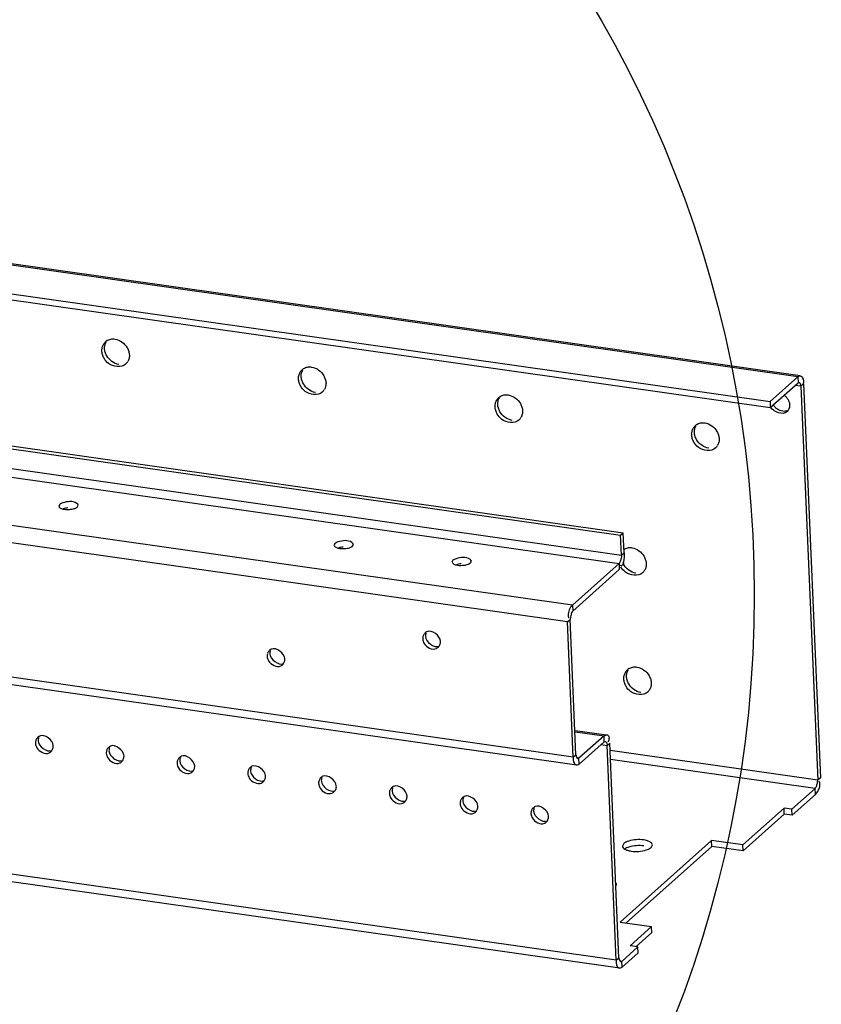
# Model space of a CAD drawing. Units: millimetres. Extents: x 0 to 420, y 0 to 297.
# Drawn here: x 142 to 152, y 130 to 142 of the extents above; entities that cross this region are included whole.
import ezdxf

# ---------------------------------------------------------------- set-up
doc = ezdxf.new("R2010")
doc.units = ezdxf.units.MM
doc.header["$LTSCALE"] = 23.1
doc.layers.get('0').update_dxf_attribs({"linetype": 'CONTINUOUS'})
doc.layers.add('02___PRT_ALL_AXES', color=7, linetype='CONTINUOUS')

msp = doc.modelspace()

# ---------------------------------------------------------------- linework, layer by layer
at = {"color": 9, "linetype": 'CONTINUOUS'}
for p, q in [((151.366, 137.611), (42.231, 153.117)), ((151.366, 137.611), (151.369, 137.542)), ((151.403, 137.501), (151.334, 137.511)), ((151.434, 137.529), (151.403, 137.501)), ((137.893, 137.173), (149.327, 135.548)), ((138.88, 136.932), (149.299, 135.452)), ((148.761, 134.97), (138.485, 136.43)), ((148.704, 134.777), (138.291, 136.256)), ((149.327, 135.548), (149.358, 135.576)), ((149.299, 135.452), (149.302, 135.383)), ((148.761, 134.97), (148.763, 134.901)), ((148.77, 133.213), (136.791, 134.915)), ((148.704, 134.777), (148.735, 134.805)), ((148.79, 133.506), (149.125, 133.459)), ((149.128, 133.39), (149.125, 133.459)), ((149.093, 133.358), (149.162, 133.349)), ((149.162, 133.349), (149.193, 133.376)), ((148.77, 133.213), (148.801, 133.241)), ((151.596, 132.948), (149.197, 133.288)), ((148.835, 133.2), (148.813, 133.203)), ((148.838, 133.131), (148.835, 133.2)), ((151.568, 132.851), (149.201, 133.187)), ((149.267, 130.865), (134.594, 132.95)), ((151.627, 132.975), (151.596, 132.948)), ((151.57, 132.782), (151.568, 132.851)), ((149.267, 130.865), (149.298, 130.893)), ((149.332, 130.851), (149.31, 130.855)), ((149.335, 130.782), (149.332, 130.851))]:
    msp.add_line(p, q, dxfattribs=at)
at = {"color": 3, "linetype": 'CONTINUOUS'}
for p, q in [((151.393, 137.622), (42.258, 153.128)), ((41.91, 152.83), (151.045, 137.324)), ((151.045, 137.324), (151.366, 137.611)), ((151.393, 137.622), (151.366, 137.611)), ((151.434, 137.529), (151.627, 132.975)), ((137.875, 137.404), (149.317, 135.778)), ((149.327, 135.548), (149.317, 135.778)), ((148.761, 134.97), (149.299, 135.452)), ((148.811, 133.12), (136.707, 134.84)), ((148.77, 133.213), (148.704, 134.777)), ((149.128, 133.39), (148.838, 133.131)), ((149.128, 133.39), (149.142, 133.395)), ((149.267, 130.865), (149.162, 133.349)), ((148.811, 133.12), (148.838, 133.131)), ((149.308, 130.772), (134.51, 132.874)), ((151.57, 132.782), (151.301, 132.541)), ((151.21, 132.554), (150.734, 132.128)), ((151.301, 132.541), (151.21, 132.554)), ((150.371, 132.18), (149.381, 131.295)), ((150.734, 132.128), (150.371, 132.18)), ((149.679, 131.184), (149.496, 131.021)), ((149.521, 130.949), (149.335, 130.782)), ((149.308, 130.772), (149.335, 130.782))]:
    msp.add_line(p, q, dxfattribs=at)
at = {"color": 7, "linetype": 'CONTINUOUS'}
for p, q in [((41.913, 152.761), (151.048, 137.255)), ((151.048, 137.255), (151.369, 137.542)), ((151.383, 137.548), (151.369, 137.542)), ((151.403, 137.501), (151.596, 132.948)), ((137.874, 137.437), (149.348, 135.806)), ((151.045, 137.324), (151.048, 137.255)), ((149.317, 135.778), (149.348, 135.806)), ((149.358, 135.576), (149.348, 135.806)), ((148.763, 134.901), (149.302, 135.383)), ((148.801, 133.241), (148.735, 134.805)), ((148.79, 133.521), (149.152, 133.469)), ((149.125, 133.459), (148.835, 133.2)), ((149.125, 133.459), (149.152, 133.469)), ((149.298, 130.893), (149.193, 133.376)), ((148.822, 133.194), (148.835, 133.2)), ((151.568, 132.851), (151.298, 132.61)), ((151.207, 132.623), (150.731, 132.197)), ((151.298, 132.61), (151.207, 132.623)), ((151.21, 132.554), (151.207, 132.623)), ((151.301, 132.541), (151.298, 132.61)), ((150.368, 132.249), (149.312, 131.305)), ((150.731, 132.197), (150.368, 132.249)), ((150.371, 132.18), (150.368, 132.249)), ((150.734, 132.128), (150.731, 132.197)), ((149.312, 131.305), (149.676, 131.253)), ((149.676, 131.253), (149.427, 131.031)), ((149.679, 131.184), (149.676, 131.253)), ((149.518, 131.018), (149.332, 130.851)), ((149.518, 131.018), (149.427, 131.031)), ((149.521, 130.949), (149.518, 131.018)), ((149.319, 130.846), (149.332, 130.851))]:
    msp.add_line(p, q, dxfattribs=at)
at = {"color": 2, "linetype": 'CONTINUOUS'}
msp.add_circle((137.531, 135.092), 13.332, dxfattribs=at)
at = {"color": 3, "linetype": 'CONTINUOUS'}
msp.add_arc((148.776, 134.852), 0.066, 202.2041, 210.0456, dxfattribs=at)
at = {"color": 7, "linetype": 'CONTINUOUS'}
msp.add_arc((148.901, 133.455), 0.283, 346.6208, 349.6689, dxfattribs=at)
at = {"color": 3, "linetype": 'CONTINUOUS'}
for points, knots in [([(151.434, 137.529), (151.433, 137.554), (151.446, 137.586), (151.4, 137.624), (151.394, 137.616)], [0, 0, 0, 0, 0.706809, 1, 1, 1, 1]), ([(149.327, 135.548), (149.327, 135.536), (149.324, 135.512), (149.318, 135.488), (149.313, 135.476)], [0, 0, 0, 0, 0.491221, 1, 1, 1, 1]), ([(149.313, 135.476), (149.311, 135.471), (149.307, 135.463), (149.302, 135.454), (149.299, 135.452)], [0, 0, 0, 0, 0.570604, 1, 1, 1, 1]), ([(148.71, 134.853), (148.71, 134.849), (148.711, 134.84), (148.713, 134.831), (148.715, 134.827)], [0, 0, 0, 0, 0.50269, 1, 1, 1, 1]), ([(149.141, 133.393), (149.144, 133.392), (149.15, 133.387), (149.154, 133.381), (149.156, 133.377)], [0, 0, 0, 0, 0.439992, 1, 1, 1, 1]), ([(149.156, 133.377), (149.158, 133.373), (149.161, 133.364), (149.162, 133.354), (149.162, 133.349)], [0, 0, 0, 0, 0.465535, 1, 1, 1, 1]), ([(148.77, 133.213), (148.771, 133.188), (148.759, 133.155), (148.804, 133.118), (148.811, 133.126)], [0, 0, 0, 0, 0.706809, 1, 1, 1, 1]), ([(149.267, 130.865), (149.268, 130.84), (149.255, 130.807), (149.301, 130.769), (149.307, 130.778)], [0, 0, 0, 0, 0.706809, 1, 1, 1, 1])]:
    msp.add_open_spline(points, degree=3, knots=knots, dxfattribs=at)
at = {"color": 7, "linetype": 'CONTINUOUS'}
for points, knots in [([(151.403, 137.501), (151.403, 137.511), (151.4, 137.528), (151.389, 137.543), (151.382, 137.545)], [0, 0, 0, 0, 0.596562, 1, 1, 1, 1]), ([(148.763, 134.901), (148.752, 134.891), (148.742, 134.856), (148.735, 134.823), (148.735, 134.805)], [0, 0, 0, 0, 0.448445, 1, 1, 1, 1]), ([(149.152, 133.472), (149.161, 133.474), (149.191, 133.456), (149.182, 133.423), (149.179, 133.405)], [0, 0, 0, 0, 0.329092, 1, 1, 1, 1]), ([(148.801, 133.241), (148.802, 133.231), (148.805, 133.214), (148.816, 133.199), (148.822, 133.196)], [0, 0, 0, 0, 0.596562, 1, 1, 1, 1]), ([(151.582, 132.875), (151.587, 132.887), (151.593, 132.911), (151.596, 132.936), (151.596, 132.948)], [0, 0, 0, 0, 0.508779, 1, 1, 1, 1]), ([(151.568, 132.851), (151.571, 132.854), (151.576, 132.862), (151.58, 132.87), (151.582, 132.875)], [0, 0, 0, 0, 0.429396, 1, 1, 1, 1]), ([(149.298, 130.893), (149.299, 130.883), (149.301, 130.866), (149.313, 130.85), (149.319, 130.848)], [0, 0, 0, 0, 0.596562, 1, 1, 1, 1])]:
    msp.add_open_spline(points, degree=3, knots=knots, dxfattribs=at)
msp.add_open_spline([(149.358, 135.576), (149.36, 135.525), (149.353, 135.398), (149.313, 135.43)], degree=3, dxfattribs=at)
at = {"color": 3, "linetype": 'CONTINUOUS'}
for points in [[(148.761, 134.97), (148.729, 134.942), (148.708, 134.896), (148.71, 134.853)], [(151.57, 132.782), (151.609, 132.817), (151.638, 132.888), (151.612, 132.933)]]:
    msp.add_open_spline(points, degree=3, dxfattribs=at)
at = {"layer": '02___PRT_ALL_AXES', "color": 3, "linetype": 'CONTINUOUS'}
for p, q in [((142.83, 136.135), (142.82, 136.116)), ((143.035, 136.106), (143.045, 136.125)), ((146.013, 135.683), (146.003, 135.663)), ((146.218, 135.653), (146.228, 135.673)), ((147.377, 135.489), (147.367, 135.469)), ((147.582, 135.46), (147.592, 135.479))]:
    msp.add_line(p, q, dxfattribs=at)
at = {"layer": '02___PRT_ALL_AXES', "color": 7, "linetype": 'CONTINUOUS'}
for p, q in [((149.353, 132.213), (149.337, 132.183)), ((149.671, 132.168), (149.686, 132.198))]:
    msp.add_line(p, q, dxfattribs=at)
for centre, radius, start, end in [((143.444, 137.928), 0.121, 122.9822, 133.1931), ((143.499, 137.856), 0.137, 322.2148, 329.9831), ((143.504, 137.851), 0.13, 313.1824, 322.2317), ((145.717, 137.605), 0.121, 122.9822, 133.1931), ((145.778, 137.528), 0.13, 313.1824, 322.2317), ((145.772, 137.533), 0.137, 322.2148, 329.9831), ((147.991, 137.282), 0.121, 122.9822, 133.1931), ((148.052, 137.205), 0.13, 313.1824, 322.2317), ((148.046, 137.21), 0.137, 322.2148, 329.9831), ((150.265, 136.959), 0.121, 122.9822, 133.1931), ((150.325, 136.882), 0.13, 313.1824, 322.2317), ((150.32, 136.887), 0.137, 322.2148, 329.9831), ((149.482, 135.438), 0.13, 313.1824, 322.2317), ((149.477, 135.443), 0.137, 322.2148, 329.9831), ((149.48, 134.135), 0.121, 122.9822, 133.1931), ((149.541, 134.059), 0.13, 313.1824, 322.2317), ((149.535, 134.063), 0.137, 322.2148, 329.9831)]:
    msp.add_arc(centre, radius, start, end, dxfattribs=at)
at = {"layer": '02___PRT_ALL_AXES', "color": 3, "linetype": 'CONTINUOUS'}
for centre, radius, start, end in [((149.542, 135.549), 0.218, 202.0079, 209.7013), ((147.12, 134.584), 0.0912, 149.9848, 160.3151), ((147.143, 134.547), 0.0903, 327.0515, 336.9481), ((145.321, 134.383), 0.0912, 149.9848, 160.3151), ((145.344, 134.346), 0.0903, 327.0515, 336.9481), ((142.642, 133.377), 0.0912, 149.9848, 160.3151), ((142.665, 133.34), 0.0903, 327.0515, 336.9481), ((143.46, 133.261), 0.0912, 149.9848, 160.3151), ((143.483, 133.224), 0.0903, 327.0515, 336.9481), ((144.279, 133.145), 0.0912, 149.9848, 160.3151), ((144.302, 133.108), 0.0903, 327.0515, 336.9481), ((145.097, 133.028), 0.0912, 149.9848, 160.3151), ((145.12, 132.991), 0.0903, 327.0515, 336.9481), ((145.916, 132.912), 0.0912, 149.9848, 160.3151), ((145.939, 132.875), 0.0903, 327.0515, 336.9481), ((146.734, 132.796), 0.0912, 149.9848, 160.3151), ((146.757, 132.759), 0.0903, 327.0515, 336.9481), ((147.553, 132.679), 0.0912, 149.9848, 160.3151), ((147.576, 132.643), 0.0903, 327.0515, 336.9481), ((148.371, 132.563), 0.0912, 149.9848, 160.3151), ((148.394, 132.526), 0.0903, 327.0515, 336.9481)]:
    msp.add_arc(centre, radius, start, end, dxfattribs=at)
at = {"layer": '02___PRT_ALL_AXES', "color": 7, "linetype": 'CONTINUOUS'}
for points, knots in [([(143.337, 137.986), (143.34, 137.992), (143.347, 138.002), (143.356, 138.012), (143.361, 138.016)], [0, 0, 0, 0, 0.501993, 1, 1, 1, 1]), ([(143.378, 138.03), (143.391, 138.038), (143.421, 138.05), (143.454, 138.05), (143.47, 138.047)], [0, 0, 0, 0, 0.486211, 1, 1, 1, 1]), ([(143.318, 137.909), (143.317, 137.923), (143.32, 137.949), (143.33, 137.975), (143.337, 137.986)], [0, 0, 0, 0, 0.503766, 1, 1, 1, 1]), ([(143.343, 137.826), (143.336, 137.839), (143.324, 137.866), (143.318, 137.895), (143.318, 137.909)], [0, 0, 0, 0, 0.516392, 1, 1, 1, 1]), ([(143.61, 137.947), (143.618, 137.934), (143.63, 137.907), (143.635, 137.878), (143.636, 137.864)], [0, 0, 0, 0, 0.516392, 1, 1, 1, 1]), ([(143.593, 137.757), (143.545, 137.712), (143.412, 137.729), (143.357, 137.803), (143.343, 137.826)], [0, 0, 0, 0, 0.714134, 1, 1, 1, 1]), ([(143.636, 137.864), (143.637, 137.851), (143.634, 137.824), (143.624, 137.799), (143.617, 137.787)], [0, 0, 0, 0, 0.503766, 1, 1, 1, 1]), ([(145.61, 137.663), (145.614, 137.669), (145.621, 137.679), (145.63, 137.689), (145.634, 137.693)], [0, 0, 0, 0, 0.501993, 1, 1, 1, 1]), ([(145.651, 137.707), (145.664, 137.715), (145.695, 137.727), (145.728, 137.727), (145.744, 137.724)], [0, 0, 0, 0, 0.486211, 1, 1, 1, 1]), ([(145.591, 137.586), (145.591, 137.6), (145.594, 137.626), (145.604, 137.651), (145.61, 137.663)], [0, 0, 0, 0, 0.503766, 1, 1, 1, 1]), ([(145.617, 137.503), (145.61, 137.516), (145.598, 137.543), (145.592, 137.572), (145.591, 137.586)], [0, 0, 0, 0, 0.516392, 1, 1, 1, 1]), ([(145.884, 137.624), (145.891, 137.611), (145.903, 137.584), (145.909, 137.555), (145.91, 137.541)], [0, 0, 0, 0, 0.516392, 1, 1, 1, 1]), ([(145.867, 137.434), (145.818, 137.388), (145.686, 137.406), (145.63, 137.48), (145.617, 137.503)], [0, 0, 0, 0, 0.714134, 1, 1, 1, 1]), ([(145.91, 137.541), (145.91, 137.528), (145.907, 137.501), (145.897, 137.476), (145.891, 137.464)], [0, 0, 0, 0, 0.503766, 1, 1, 1, 1]), ([(147.865, 137.263), (147.864, 137.277), (147.867, 137.303), (147.877, 137.328), (147.884, 137.34)], [0, 0, 0, 0, 0.503766, 1, 1, 1, 1]), ([(147.884, 137.34), (147.887, 137.346), (147.895, 137.356), (147.903, 137.366), (147.908, 137.37)], [0, 0, 0, 0, 0.501993, 1, 1, 1, 1]), ([(147.925, 137.384), (147.938, 137.392), (147.969, 137.404), (148.001, 137.404), (148.017, 137.401)], [0, 0, 0, 0, 0.486211, 1, 1, 1, 1]), ([(151.209, 137.398), (151.218, 137.392), (151.234, 137.377), (151.247, 137.358), (151.253, 137.348)], [0, 0, 0, 0, 0.498402, 1, 1, 1, 1]), ([(151.253, 137.348), (151.256, 137.344), (151.26, 137.334), (151.264, 137.324), (151.266, 137.319)], [0, 0, 0, 0, 0.505475, 1, 1, 1, 1]), ([(147.891, 137.18), (147.883, 137.193), (147.871, 137.22), (147.866, 137.249), (147.865, 137.263)], [0, 0, 0, 0, 0.516392, 1, 1, 1, 1]), ([(148.158, 137.301), (148.165, 137.288), (148.177, 137.261), (148.183, 137.232), (148.183, 137.218)], [0, 0, 0, 0, 0.516392, 1, 1, 1, 1]), ([(148.183, 137.218), (148.184, 137.205), (148.181, 137.178), (148.171, 137.153), (148.164, 137.141)], [0, 0, 0, 0, 0.503766, 1, 1, 1, 1]), ([(151.258, 137.23), (151.256, 137.225), (151.25, 137.217), (151.244, 137.21), (151.24, 137.207)], [0, 0, 0, 0, 0.501993, 1, 1, 1, 1]), ([(151.272, 137.287), (151.273, 137.277), (151.27, 137.257), (151.263, 137.238), (151.258, 137.23)], [0, 0, 0, 0, 0.503766, 1, 1, 1, 1]), ([(151.266, 137.319), (151.268, 137.314), (151.271, 137.303), (151.272, 137.292), (151.272, 137.287)], [0, 0, 0, 0, 0.510575, 1, 1, 1, 1]), ([(148.14, 137.111), (148.092, 137.065), (147.959, 137.082), (147.904, 137.157), (147.891, 137.18)], [0, 0, 0, 0, 0.714134, 1, 1, 1, 1]), ([(150.139, 136.94), (150.138, 136.953), (150.141, 136.98), (150.151, 137.005), (150.158, 137.017)], [0, 0, 0, 0, 0.503766, 1, 1, 1, 1]), ([(150.158, 137.017), (150.161, 137.022), (150.168, 137.033), (150.177, 137.043), (150.182, 137.047)], [0, 0, 0, 0, 0.501993, 1, 1, 1, 1]), ([(150.199, 137.061), (150.212, 137.069), (150.242, 137.081), (150.275, 137.081), (150.291, 137.078)], [0, 0, 0, 0, 0.486211, 1, 1, 1, 1]), ([(150.164, 136.857), (150.157, 136.87), (150.145, 136.897), (150.139, 136.926), (150.139, 136.94)], [0, 0, 0, 0, 0.516392, 1, 1, 1, 1]), ([(150.431, 136.978), (150.439, 136.965), (150.451, 136.938), (150.456, 136.909), (150.457, 136.895)], [0, 0, 0, 0, 0.516392, 1, 1, 1, 1]), ([(150.457, 136.895), (150.458, 136.881), (150.455, 136.855), (150.445, 136.83), (150.438, 136.818)], [0, 0, 0, 0, 0.503766, 1, 1, 1, 1]), ([(150.414, 136.788), (150.366, 136.742), (150.233, 136.759), (150.178, 136.834), (150.164, 136.857)], [0, 0, 0, 0, 0.714134, 1, 1, 1, 1]), ([(142.924, 136.095), (142.915, 136.094), (142.897, 136.091), (142.879, 136.087), (142.87, 136.084)], [0, 0, 0, 0, 0.517797, 1, 1, 1, 1]), ([(146.107, 135.642), (146.098, 135.642), (146.08, 135.639), (146.062, 135.635), (146.053, 135.632)], [0, 0, 0, 0, 0.517797, 1, 1, 1, 1]), ([(149.356, 135.617), (149.369, 135.625), (149.399, 135.637), (149.432, 135.637), (149.448, 135.635)], [0, 0, 0, 0, 0.486211, 1, 1, 1, 1]), ([(149.588, 135.534), (149.596, 135.521), (149.608, 135.494), (149.613, 135.465), (149.614, 135.451)], [0, 0, 0, 0, 0.516392, 1, 1, 1, 1]), ([(147.472, 135.449), (147.462, 135.448), (147.444, 135.445), (147.426, 135.441), (147.418, 135.438)], [0, 0, 0, 0, 0.517797, 1, 1, 1, 1]), ([(149.571, 135.344), (149.523, 135.299), (149.39, 135.316), (149.335, 135.39), (149.321, 135.413)], [0, 0, 0, 0, 0.714134, 1, 1, 1, 1]), ([(149.614, 135.451), (149.615, 135.438), (149.612, 135.411), (149.602, 135.386), (149.595, 135.374)], [0, 0, 0, 0, 0.503766, 1, 1, 1, 1]), ([(147.067, 134.648), (147.065, 134.642), (147.061, 134.629), (147.06, 134.615), (147.06, 134.608)], [0, 0, 0, 0, 0.49704, 1, 1, 1, 1]), ([(145.268, 134.446), (145.265, 134.44), (145.261, 134.427), (145.26, 134.414), (145.26, 134.407)], [0, 0, 0, 0, 0.49704, 1, 1, 1, 1]), ([(149.414, 134.237), (149.427, 134.245), (149.458, 134.257), (149.49, 134.257), (149.506, 134.255)], [0, 0, 0, 0, 0.486211, 1, 1, 1, 1]), ([(149.354, 134.116), (149.353, 134.13), (149.356, 134.157), (149.366, 134.182), (149.373, 134.193)], [0, 0, 0, 0, 0.503766, 1, 1, 1, 1]), ([(149.373, 134.193), (149.376, 134.199), (149.384, 134.21), (149.392, 134.219), (149.397, 134.224)], [0, 0, 0, 0, 0.501993, 1, 1, 1, 1]), ([(149.647, 134.154), (149.654, 134.141), (149.666, 134.114), (149.672, 134.085), (149.672, 134.071)], [0, 0, 0, 0, 0.516392, 1, 1, 1, 1]), ([(149.38, 134.033), (149.372, 134.046), (149.36, 134.073), (149.355, 134.102), (149.354, 134.116)], [0, 0, 0, 0, 0.516392, 1, 1, 1, 1]), ([(149.629, 133.964), (149.581, 133.919), (149.448, 133.936), (149.393, 134.01), (149.38, 134.033)], [0, 0, 0, 0, 0.714134, 1, 1, 1, 1]), ([(149.672, 134.071), (149.673, 134.058), (149.67, 134.031), (149.66, 134.006), (149.653, 133.995)], [0, 0, 0, 0, 0.503766, 1, 1, 1, 1]), ([(142.589, 133.441), (142.586, 133.435), (142.582, 133.422), (142.581, 133.408), (142.582, 133.401)], [0, 0, 0, 0, 0.49704, 1, 1, 1, 1]), ([(143.407, 133.324), (143.405, 133.318), (143.401, 133.305), (143.4, 133.292), (143.4, 133.285)], [0, 0, 0, 0, 0.49704, 1, 1, 1, 1]), ([(144.226, 133.208), (144.223, 133.202), (144.219, 133.189), (144.218, 133.175), (144.219, 133.169)], [0, 0, 0, 0, 0.49704, 1, 1, 1, 1]), ([(145.044, 133.092), (145.042, 133.086), (145.038, 133.073), (145.037, 133.059), (145.037, 133.052)], [0, 0, 0, 0, 0.49704, 1, 1, 1, 1]), ([(145.863, 132.976), (145.86, 132.969), (145.856, 132.956), (145.855, 132.943), (145.856, 132.936)], [0, 0, 0, 0, 0.49704, 1, 1, 1, 1]), ([(146.681, 132.859), (146.679, 132.853), (146.675, 132.84), (146.674, 132.827), (146.674, 132.82)], [0, 0, 0, 0, 0.49704, 1, 1, 1, 1]), ([(147.5, 132.743), (147.497, 132.737), (147.493, 132.724), (147.492, 132.71), (147.493, 132.704)], [0, 0, 0, 0, 0.49704, 1, 1, 1, 1]), ([(148.318, 132.627), (148.316, 132.621), (148.312, 132.608), (148.311, 132.594), (148.311, 132.587)], [0, 0, 0, 0, 0.49704, 1, 1, 1, 1]), ([(149.411, 132.242), (149.399, 132.238), (149.379, 132.231), (149.36, 132.219), (149.353, 132.213)], [0, 0, 0, 0, 0.559624, 1, 1, 1, 1]), ([(149.338, 132.183), (149.338, 132.177), (149.345, 132.162), (149.357, 132.153), (149.364, 132.149)], [0, 0, 0, 0, 0.439138, 1, 1, 1, 1]), ([(149.364, 132.149), (149.374, 132.143), (149.399, 132.133), (149.425, 132.128), (149.439, 132.126)], [0, 0, 0, 0, 0.448355, 1, 1, 1, 1]), ([(149.613, 132.139), (149.622, 132.142), (149.64, 132.148), (149.656, 132.157), (149.663, 132.162)], [0, 0, 0, 0, 0.544818, 1, 1, 1, 1]), ([(149.663, 132.162), (149.665, 132.163), (149.667, 132.165), (149.67, 132.167), (149.671, 132.168)], [0, 0, 0, 0, 0.515134, 1, 1, 1, 1]), ([(149.269, 131.739), (149.269, 131.741), (149.268, 131.745), (149.268, 131.749), (149.267, 131.75)], [0, 0, 0, 0, 0.496253, 1, 1, 1, 1]), ([(149.268, 131.727), (149.268, 131.729), (149.269, 131.733), (149.269, 131.737), (149.269, 131.739)], [0, 0, 0, 0, 0.504293, 1, 1, 1, 1])]:
    msp.add_open_spline(points, degree=3, knots=knots, dxfattribs=at)
at = {"layer": '02___PRT_ALL_AXES', "color": 3, "linetype": 'CONTINUOUS'}
for points, knots in [([(143.349, 137.937), (143.348, 137.95), (143.351, 137.977), (143.361, 138.002), (143.368, 138.014)], [0, 0, 0, 0, 0.503766, 1, 1, 1, 1]), ([(143.375, 137.854), (143.367, 137.867), (143.355, 137.894), (143.349, 137.923), (143.349, 137.937)], [0, 0, 0, 0, 0.516392, 1, 1, 1, 1]), ([(145.622, 137.614), (145.622, 137.627), (145.625, 137.654), (145.635, 137.679), (145.641, 137.691)], [0, 0, 0, 0, 0.503766, 1, 1, 1, 1]), ([(145.648, 137.531), (145.641, 137.544), (145.629, 137.571), (145.623, 137.6), (145.622, 137.614)], [0, 0, 0, 0, 0.516392, 1, 1, 1, 1]), ([(147.896, 137.291), (147.896, 137.304), (147.898, 137.331), (147.908, 137.356), (147.915, 137.368)], [0, 0, 0, 0, 0.503766, 1, 1, 1, 1]), ([(147.922, 137.208), (147.914, 137.221), (147.902, 137.248), (147.897, 137.277), (147.896, 137.291)], [0, 0, 0, 0, 0.516392, 1, 1, 1, 1]), ([(151.13, 137.236), (151.121, 137.242), (151.104, 137.258), (151.091, 137.276), (151.086, 137.286)], [0, 0, 0, 0, 0.498402, 1, 1, 1, 1]), ([(150.17, 136.968), (150.169, 136.981), (150.172, 137.008), (150.182, 137.033), (150.189, 137.045)], [0, 0, 0, 0, 0.503766, 1, 1, 1, 1]), ([(150.195, 136.885), (150.188, 136.898), (150.176, 136.925), (150.17, 136.954), (150.17, 136.968)], [0, 0, 0, 0, 0.516392, 1, 1, 1, 1]), ([(142.821, 136.116), (142.821, 136.108), (142.835, 136.091), (142.854, 136.085), (142.866, 136.082)], [0, 0, 0, 0, 0.387524, 1, 1, 1, 1]), ([(142.867, 136.153), (142.86, 136.151), (142.847, 136.146), (142.834, 136.139), (142.83, 136.135)], [0, 0, 0, 0, 0.559624, 1, 1, 1, 1]), ([(142.866, 136.082), (142.878, 136.079), (142.904, 136.076), (142.93, 136.076), (142.943, 136.077)], [0, 0, 0, 0, 0.478625, 1, 1, 1, 1]), ([(143.044, 136.125), (143.043, 136.134), (142.99, 136.182), (142.918, 136.169), (142.867, 136.153)], [0, 0, 0, 0, 0.147731, 1, 1, 1, 1]), ([(142.943, 136.077), (142.952, 136.078), (142.971, 136.08), (142.989, 136.084), (142.997, 136.087)], [0, 0, 0, 0, 0.517797, 1, 1, 1, 1]), ([(142.997, 136.087), (143.003, 136.089), (143.013, 136.093), (143.023, 136.097), (143.027, 136.1)], [0, 0, 0, 0, 0.538197, 1, 1, 1, 1]), ([(143.027, 136.1), (143.028, 136.101), (143.031, 136.103), (143.033, 136.105), (143.035, 136.106)], [0, 0, 0, 0, 0.521925, 1, 1, 1, 1]), ([(146.004, 135.663), (146.004, 135.656), (146.018, 135.639), (146.037, 135.633), (146.049, 135.63)], [0, 0, 0, 0, 0.387524, 1, 1, 1, 1]), ([(146.05, 135.701), (146.043, 135.699), (146.03, 135.694), (146.018, 135.687), (146.013, 135.683)], [0, 0, 0, 0, 0.559624, 1, 1, 1, 1]), ([(146.049, 135.63), (146.061, 135.627), (146.087, 135.624), (146.113, 135.624), (146.126, 135.625)], [0, 0, 0, 0, 0.478625, 1, 1, 1, 1]), ([(146.227, 135.673), (146.226, 135.682), (146.173, 135.73), (146.101, 135.717), (146.05, 135.701)], [0, 0, 0, 0, 0.147731, 1, 1, 1, 1]), ([(146.126, 135.625), (146.136, 135.625), (146.154, 135.628), (146.172, 135.632), (146.18, 135.635)], [0, 0, 0, 0, 0.517797, 1, 1, 1, 1]), ([(146.18, 135.635), (146.186, 135.637), (146.196, 135.64), (146.206, 135.645), (146.21, 135.648)], [0, 0, 0, 0, 0.538197, 1, 1, 1, 1]), ([(146.21, 135.648), (146.212, 135.649), (146.214, 135.651), (146.217, 135.652), (146.218, 135.653)], [0, 0, 0, 0, 0.521925, 1, 1, 1, 1]), ([(147.415, 135.507), (147.407, 135.505), (147.394, 135.5), (147.382, 135.493), (147.377, 135.489)], [0, 0, 0, 0, 0.559624, 1, 1, 1, 1]), ([(147.591, 135.479), (147.591, 135.488), (147.538, 135.536), (147.466, 135.523), (147.415, 135.507)], [0, 0, 0, 0, 0.147731, 1, 1, 1, 1]), ([(147.368, 135.469), (147.368, 135.462), (147.382, 135.445), (147.401, 135.439), (147.413, 135.436)], [0, 0, 0, 0, 0.387524, 1, 1, 1, 1]), ([(147.413, 135.436), (147.425, 135.433), (147.451, 135.43), (147.477, 135.43), (147.49, 135.431)], [0, 0, 0, 0, 0.478625, 1, 1, 1, 1]), ([(147.49, 135.431), (147.5, 135.432), (147.518, 135.434), (147.536, 135.438), (147.544, 135.441)], [0, 0, 0, 0, 0.517797, 1, 1, 1, 1]), ([(147.544, 135.441), (147.55, 135.443), (147.56, 135.446), (147.57, 135.451), (147.574, 135.454)], [0, 0, 0, 0, 0.538197, 1, 1, 1, 1]), ([(147.574, 135.454), (147.576, 135.455), (147.578, 135.457), (147.581, 135.459), (147.582, 135.46)], [0, 0, 0, 0, 0.521925, 1, 1, 1, 1]), ([(147.034, 134.615), (147.032, 134.609), (147.029, 134.598), (147.029, 134.586), (147.029, 134.581)], [0, 0, 0, 0, 0.4974, 1, 1, 1, 1]), ([(147.057, 134.649), (147.054, 134.647), (147.048, 134.64), (147.043, 134.633), (147.041, 134.63)], [0, 0, 0, 0, 0.498007, 1, 1, 1, 1]), ([(147.076, 134.663), (147.073, 134.661), (147.066, 134.657), (147.059, 134.652), (147.057, 134.649)], [0, 0, 0, 0, 0.500321, 1, 1, 1, 1]), ([(147.029, 134.581), (147.029, 134.571), (147.033, 134.553), (147.041, 134.536), (147.045, 134.527)], [0, 0, 0, 0, 0.483608, 1, 1, 1, 1]), ([(147.186, 134.469), (147.19, 134.471), (147.197, 134.475), (147.203, 134.48), (147.206, 134.483)], [0, 0, 0, 0, 0.500321, 1, 1, 1, 1]), ([(147.206, 134.483), (147.208, 134.485), (147.213, 134.49), (147.217, 134.495), (147.219, 134.498)], [0, 0, 0, 0, 0.498421, 1, 1, 1, 1]), ([(147.226, 134.512), (147.229, 134.518), (147.233, 134.531), (147.234, 134.545), (147.234, 134.551)], [0, 0, 0, 0, 0.49704, 1, 1, 1, 1]), ([(145.235, 134.413), (145.233, 134.408), (145.23, 134.397), (145.229, 134.385), (145.229, 134.379)], [0, 0, 0, 0, 0.4974, 1, 1, 1, 1]), ([(145.229, 134.379), (145.23, 134.37), (145.233, 134.351), (145.241, 134.334), (145.246, 134.326)], [0, 0, 0, 0, 0.483608, 1, 1, 1, 1]), ([(145.257, 134.448), (145.254, 134.445), (145.248, 134.439), (145.244, 134.432), (145.242, 134.428)], [0, 0, 0, 0, 0.498007, 1, 1, 1, 1]), ([(145.277, 134.461), (145.273, 134.46), (145.266, 134.456), (145.26, 134.451), (145.257, 134.448)], [0, 0, 0, 0, 0.500321, 1, 1, 1, 1]), ([(145.387, 134.268), (145.39, 134.269), (145.397, 134.273), (145.403, 134.278), (145.406, 134.281)], [0, 0, 0, 0, 0.500321, 1, 1, 1, 1]), ([(145.406, 134.281), (145.409, 134.283), (145.414, 134.288), (145.418, 134.294), (145.419, 134.297)], [0, 0, 0, 0, 0.498421, 1, 1, 1, 1]), ([(145.427, 134.31), (145.429, 134.317), (145.433, 134.33), (145.434, 134.343), (145.434, 134.35)], [0, 0, 0, 0, 0.49704, 1, 1, 1, 1]), ([(149.385, 134.144), (149.385, 134.158), (149.387, 134.185), (149.397, 134.21), (149.404, 134.221)], [0, 0, 0, 0, 0.503766, 1, 1, 1, 1]), ([(149.411, 134.061), (149.403, 134.074), (149.391, 134.101), (149.386, 134.13), (149.385, 134.144)], [0, 0, 0, 0, 0.516392, 1, 1, 1, 1]), ([(142.598, 133.456), (142.594, 133.454), (142.587, 133.45), (142.581, 133.445), (142.578, 133.442)], [0, 0, 0, 0, 0.500321, 1, 1, 1, 1]), ([(142.556, 133.408), (142.554, 133.402), (142.551, 133.391), (142.55, 133.379), (142.551, 133.374)], [0, 0, 0, 0, 0.4974, 1, 1, 1, 1]), ([(142.551, 133.374), (142.551, 133.364), (142.555, 133.346), (142.562, 133.329), (142.567, 133.32)], [0, 0, 0, 0, 0.483608, 1, 1, 1, 1]), ([(142.578, 133.442), (142.575, 133.44), (142.57, 133.433), (142.565, 133.426), (142.563, 133.423)], [0, 0, 0, 0, 0.498007, 1, 1, 1, 1]), ([(142.748, 133.305), (142.751, 133.311), (142.754, 133.324), (142.755, 133.338), (142.755, 133.344)], [0, 0, 0, 0, 0.49704, 1, 1, 1, 1]), ([(143.416, 133.34), (143.413, 133.338), (143.406, 133.334), (143.4, 133.329), (143.397, 133.326)], [0, 0, 0, 0, 0.500321, 1, 1, 1, 1]), ([(142.708, 133.262), (142.711, 133.264), (142.718, 133.268), (142.725, 133.273), (142.727, 133.276)], [0, 0, 0, 0, 0.500321, 1, 1, 1, 1]), ([(142.727, 133.276), (142.73, 133.278), (142.735, 133.283), (142.739, 133.288), (142.741, 133.291)], [0, 0, 0, 0, 0.498421, 1, 1, 1, 1]), ([(143.374, 133.292), (143.372, 133.286), (143.369, 133.275), (143.369, 133.263), (143.369, 133.257)], [0, 0, 0, 0, 0.4974, 1, 1, 1, 1]), ([(143.369, 133.257), (143.369, 133.248), (143.373, 133.23), (143.381, 133.212), (143.386, 133.204)], [0, 0, 0, 0, 0.483608, 1, 1, 1, 1]), ([(143.397, 133.326), (143.394, 133.323), (143.388, 133.317), (143.383, 133.31), (143.381, 133.307)], [0, 0, 0, 0, 0.498007, 1, 1, 1, 1]), ([(143.566, 133.189), (143.569, 133.195), (143.573, 133.208), (143.574, 133.221), (143.574, 133.228)], [0, 0, 0, 0, 0.49704, 1, 1, 1, 1]), ([(143.526, 133.146), (143.53, 133.147), (143.537, 133.151), (143.543, 133.157), (143.546, 133.159)], [0, 0, 0, 0, 0.500321, 1, 1, 1, 1]), ([(143.546, 133.159), (143.548, 133.162), (143.553, 133.167), (143.557, 133.172), (143.559, 133.175)], [0, 0, 0, 0, 0.498421, 1, 1, 1, 1]), ([(144.193, 133.175), (144.191, 133.17), (144.188, 133.159), (144.187, 133.147), (144.188, 133.141)], [0, 0, 0, 0, 0.4974, 1, 1, 1, 1]), ([(144.188, 133.141), (144.188, 133.132), (144.192, 133.113), (144.199, 133.096), (144.204, 133.088)], [0, 0, 0, 0, 0.483608, 1, 1, 1, 1]), ([(144.215, 133.21), (144.212, 133.207), (144.207, 133.201), (144.202, 133.194), (144.2, 133.19)], [0, 0, 0, 0, 0.498007, 1, 1, 1, 1]), ([(144.235, 133.223), (144.231, 133.222), (144.224, 133.218), (144.218, 133.213), (144.215, 133.21)], [0, 0, 0, 0, 0.500321, 1, 1, 1, 1]), ([(144.385, 133.072), (144.388, 133.079), (144.391, 133.092), (144.392, 133.105), (144.392, 133.112)], [0, 0, 0, 0, 0.49704, 1, 1, 1, 1]), ([(144.345, 133.03), (144.348, 133.031), (144.355, 133.035), (144.362, 133.04), (144.365, 133.043)], [0, 0, 0, 0, 0.500321, 1, 1, 1, 1]), ([(144.365, 133.043), (144.367, 133.045), (144.372, 133.05), (144.376, 133.056), (144.378, 133.059)], [0, 0, 0, 0, 0.498421, 1, 1, 1, 1]), ([(145.011, 133.059), (145.009, 133.054), (145.007, 133.042), (145.006, 133.03), (145.006, 133.025)], [0, 0, 0, 0, 0.4974, 1, 1, 1, 1]), ([(145.006, 133.025), (145.006, 133.016), (145.01, 132.997), (145.018, 132.98), (145.023, 132.971)], [0, 0, 0, 0, 0.483608, 1, 1, 1, 1]), ([(145.034, 133.094), (145.031, 133.091), (145.025, 133.085), (145.02, 133.078), (145.018, 133.074)], [0, 0, 0, 0, 0.498007, 1, 1, 1, 1]), ([(145.053, 133.107), (145.05, 133.105), (145.043, 133.101), (145.037, 133.096), (145.034, 133.094)], [0, 0, 0, 0, 0.500321, 1, 1, 1, 1]), ([(145.163, 132.913), (145.167, 132.915), (145.174, 132.919), (145.18, 132.924), (145.183, 132.927)], [0, 0, 0, 0, 0.500321, 1, 1, 1, 1]), ([(145.183, 132.927), (145.186, 132.929), (145.19, 132.934), (145.194, 132.939), (145.196, 132.942)], [0, 0, 0, 0, 0.498421, 1, 1, 1, 1]), ([(145.203, 132.956), (145.206, 132.962), (145.21, 132.975), (145.211, 132.989), (145.211, 132.996)], [0, 0, 0, 0, 0.49704, 1, 1, 1, 1]), ([(145.83, 132.943), (145.828, 132.937), (145.825, 132.926), (145.824, 132.914), (145.825, 132.908)], [0, 0, 0, 0, 0.4974, 1, 1, 1, 1]), ([(145.825, 132.908), (145.825, 132.899), (145.829, 132.881), (145.836, 132.863), (145.841, 132.855)], [0, 0, 0, 0, 0.483608, 1, 1, 1, 1]), ([(145.852, 132.977), (145.849, 132.974), (145.844, 132.968), (145.839, 132.961), (145.837, 132.958)], [0, 0, 0, 0, 0.498007, 1, 1, 1, 1]), ([(145.872, 132.991), (145.868, 132.989), (145.861, 132.985), (145.855, 132.98), (145.852, 132.977)], [0, 0, 0, 0, 0.500321, 1, 1, 1, 1]), ([(145.982, 132.797), (145.985, 132.799), (145.992, 132.803), (145.999, 132.808), (146.002, 132.81)], [0, 0, 0, 0, 0.500321, 1, 1, 1, 1]), ([(146.002, 132.81), (146.004, 132.813), (146.009, 132.818), (146.013, 132.823), (146.015, 132.826)], [0, 0, 0, 0, 0.498421, 1, 1, 1, 1]), ([(146.022, 132.84), (146.025, 132.846), (146.029, 132.859), (146.03, 132.873), (146.029, 132.879)], [0, 0, 0, 0, 0.49704, 1, 1, 1, 1]), ([(146.648, 132.826), (146.646, 132.821), (146.644, 132.81), (146.643, 132.798), (146.643, 132.792)], [0, 0, 0, 0, 0.4974, 1, 1, 1, 1]), ([(146.643, 132.792), (146.643, 132.783), (146.647, 132.764), (146.655, 132.747), (146.66, 132.739)], [0, 0, 0, 0, 0.483608, 1, 1, 1, 1]), ([(146.671, 132.861), (146.668, 132.858), (146.662, 132.852), (146.657, 132.845), (146.655, 132.841)], [0, 0, 0, 0, 0.498007, 1, 1, 1, 1]), ([(146.69, 132.874), (146.687, 132.873), (146.68, 132.869), (146.674, 132.864), (146.671, 132.861)], [0, 0, 0, 0, 0.500321, 1, 1, 1, 1]), ([(146.8, 132.681), (146.804, 132.682), (146.811, 132.686), (146.817, 132.691), (146.82, 132.694)], [0, 0, 0, 0, 0.500321, 1, 1, 1, 1]), ([(146.82, 132.694), (146.823, 132.696), (146.827, 132.701), (146.831, 132.707), (146.833, 132.71)], [0, 0, 0, 0, 0.498421, 1, 1, 1, 1]), ([(146.84, 132.724), (146.843, 132.73), (146.847, 132.743), (146.848, 132.756), (146.848, 132.763)], [0, 0, 0, 0, 0.49704, 1, 1, 1, 1]), ([(147.467, 132.71), (147.465, 132.705), (147.462, 132.693), (147.461, 132.682), (147.462, 132.676)], [0, 0, 0, 0, 0.4974, 1, 1, 1, 1]), ([(147.462, 132.676), (147.462, 132.667), (147.466, 132.648), (147.473, 132.631), (147.478, 132.622)], [0, 0, 0, 0, 0.483608, 1, 1, 1, 1]), ([(147.489, 132.745), (147.486, 132.742), (147.481, 132.736), (147.476, 132.729), (147.474, 132.725)], [0, 0, 0, 0, 0.498007, 1, 1, 1, 1]), ([(147.509, 132.758), (147.505, 132.756), (147.498, 132.752), (147.492, 132.747), (147.489, 132.745)], [0, 0, 0, 0, 0.500321, 1, 1, 1, 1]), ([(147.619, 132.564), (147.622, 132.566), (147.629, 132.57), (147.636, 132.575), (147.639, 132.578)], [0, 0, 0, 0, 0.500321, 1, 1, 1, 1]), ([(147.639, 132.578), (147.641, 132.58), (147.646, 132.585), (147.65, 132.591), (147.652, 132.593)], [0, 0, 0, 0, 0.498421, 1, 1, 1, 1]), ([(147.659, 132.607), (147.662, 132.613), (147.666, 132.626), (147.667, 132.64), (147.666, 132.647)], [0, 0, 0, 0, 0.49704, 1, 1, 1, 1]), ([(148.285, 132.594), (148.283, 132.588), (148.281, 132.577), (148.28, 132.565), (148.28, 132.559)], [0, 0, 0, 0, 0.4974, 1, 1, 1, 1]), ([(148.28, 132.559), (148.281, 132.55), (148.284, 132.532), (148.292, 132.514), (148.297, 132.506)], [0, 0, 0, 0, 0.483608, 1, 1, 1, 1]), ([(148.308, 132.628), (148.305, 132.626), (148.299, 132.619), (148.294, 132.612), (148.292, 132.609)], [0, 0, 0, 0, 0.498007, 1, 1, 1, 1]), ([(148.327, 132.642), (148.324, 132.64), (148.317, 132.636), (148.311, 132.631), (148.308, 132.628)], [0, 0, 0, 0, 0.500321, 1, 1, 1, 1]), ([(148.437, 132.448), (148.441, 132.45), (148.448, 132.454), (148.454, 132.459), (148.457, 132.461)], [0, 0, 0, 0, 0.500321, 1, 1, 1, 1]), ([(148.457, 132.461), (148.46, 132.464), (148.464, 132.469), (148.468, 132.474), (148.47, 132.477)], [0, 0, 0, 0, 0.498421, 1, 1, 1, 1]), ([(148.477, 132.491), (148.48, 132.497), (148.484, 132.51), (148.485, 132.524), (148.485, 132.53)], [0, 0, 0, 0, 0.49704, 1, 1, 1, 1]), ([(149.414, 132.173), (149.404, 132.17), (149.386, 132.163), (149.37, 132.155), (149.363, 132.15)], [0, 0, 0, 0, 0.544818, 1, 1, 1, 1])]:
    msp.add_open_spline(points, degree=3, knots=knots, dxfattribs=at)
at = {"layer": '02___PRT_ALL_AXES', "color": 7, "linetype": 'CONTINUOUS'}
for points in [[(143.47, 138.047), (143.527, 138.039), (143.582, 137.997), (143.61, 137.947)], [(145.744, 137.724), (145.801, 137.716), (145.856, 137.674), (145.884, 137.624)], [(148.017, 137.401), (148.074, 137.393), (148.129, 137.351), (148.158, 137.301)], [(151.24, 137.207), (151.193, 137.163), (151.087, 137.203), (151.055, 137.258)], [(150.291, 137.078), (150.348, 137.07), (150.403, 137.028), (150.431, 136.978)], [(149.448, 135.635), (149.505, 135.626), (149.56, 135.584), (149.588, 135.534)], [(147.06, 134.608), (147.063, 134.544), (147.159, 134.47), (147.217, 134.497)], [(145.26, 134.407), (145.263, 134.343), (145.36, 134.268), (145.418, 134.295)], [(149.506, 134.255), (149.563, 134.247), (149.618, 134.204), (149.647, 134.154)], [(142.582, 133.401), (142.584, 133.337), (142.681, 133.263), (142.739, 133.29)], [(143.4, 133.285), (143.403, 133.221), (143.499, 133.146), (143.557, 133.174)], [(144.219, 133.169), (144.221, 133.105), (144.318, 133.03), (144.376, 133.057)], [(145.037, 133.052), (145.04, 132.988), (145.136, 132.914), (145.194, 132.941)], [(145.856, 132.936), (145.858, 132.872), (145.955, 132.797), (146.013, 132.825)], [(146.674, 132.82), (146.677, 132.756), (146.773, 132.681), (146.831, 132.708)], [(147.493, 132.704), (147.495, 132.639), (147.592, 132.565), (147.65, 132.592)], [(148.311, 132.587), (148.314, 132.523), (148.41, 132.449), (148.468, 132.476)], [(149.584, 132.255), (149.527, 132.263), (149.466, 132.259), (149.411, 132.242)], [(149.685, 132.198), (149.683, 132.236), (149.622, 132.25), (149.584, 132.255)], [(149.439, 132.126), (149.497, 132.117), (149.557, 132.121), (149.613, 132.139)]]:
    msp.add_open_spline(points, degree=3, dxfattribs=at)
at = {"layer": '02___PRT_ALL_AXES', "color": 3, "linetype": 'CONTINUOUS'}
for points in [[(143.515, 137.754), (143.458, 137.762), (143.403, 137.804), (143.375, 137.854)], [(145.788, 137.43), (145.731, 137.439), (145.677, 137.481), (145.648, 137.531)], [(151.254, 137.222), (151.218, 137.202), (151.164, 137.212), (151.13, 137.236)], [(148.062, 137.107), (148.005, 137.116), (147.95, 137.158), (147.922, 137.208)], [(150.336, 136.784), (150.279, 136.792), (150.224, 136.835), (150.195, 136.885)], [(149.493, 135.341), (149.436, 135.349), (149.381, 135.391), (149.352, 135.441)], [(147.234, 134.551), (147.231, 134.616), (147.134, 134.69), (147.076, 134.663)], [(145.434, 134.35), (145.431, 134.414), (145.335, 134.489), (145.277, 134.461)], [(147.045, 134.527), (147.071, 134.483), (147.14, 134.448), (147.186, 134.469)], [(145.246, 134.326), (145.271, 134.282), (145.341, 134.246), (145.387, 134.268)], [(149.551, 133.961), (149.494, 133.969), (149.439, 134.011), (149.411, 134.061)], [(142.755, 133.344), (142.752, 133.409), (142.656, 133.483), (142.598, 133.456)], [(143.574, 133.228), (143.571, 133.292), (143.475, 133.367), (143.416, 133.34)], [(142.567, 133.32), (142.592, 133.276), (142.662, 133.241), (142.708, 133.262)], [(144.392, 133.112), (144.389, 133.176), (144.293, 133.251), (144.235, 133.223)], [(143.386, 133.204), (143.411, 133.16), (143.48, 133.124), (143.526, 133.146)], [(145.211, 132.996), (145.208, 133.06), (145.112, 133.134), (145.053, 133.107)], [(144.204, 133.088), (144.229, 133.043), (144.299, 133.008), (144.345, 133.03)], [(146.029, 132.879), (146.027, 132.943), (145.93, 133.018), (145.872, 132.991)], [(145.023, 132.971), (145.048, 132.927), (145.117, 132.892), (145.163, 132.913)], [(146.848, 132.763), (146.845, 132.827), (146.749, 132.902), (146.69, 132.874)], [(145.841, 132.855), (145.866, 132.811), (145.936, 132.775), (145.982, 132.797)], [(147.666, 132.647), (147.664, 132.711), (147.567, 132.785), (147.509, 132.758)], [(146.66, 132.739), (146.685, 132.695), (146.754, 132.659), (146.8, 132.681)], [(148.485, 132.53), (148.482, 132.595), (148.386, 132.669), (148.327, 132.642)], [(147.478, 132.622), (147.503, 132.578), (147.573, 132.543), (147.619, 132.564)], [(148.297, 132.506), (148.322, 132.462), (148.391, 132.427), (148.437, 132.448)], [(149.587, 132.186), (149.53, 132.194), (149.469, 132.19), (149.414, 132.173)]]:
    msp.add_open_spline(points, degree=3, dxfattribs=at)

doc.saveas('drawing.dxf')
